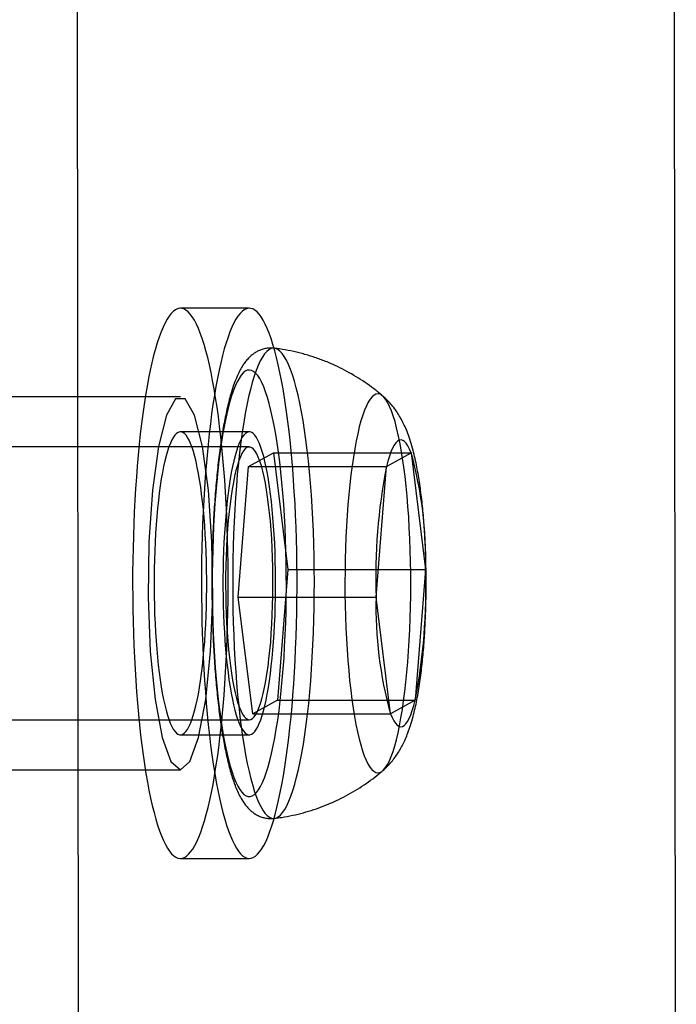
# Model space of a CAD drawing. Units: millimetres. Extents: x 14770 to 20292, y 41476 to 45982.
# Drawn here: x 18745 to 18759, y 43176 to 43197 of the extents above; entities that cross this region are included whole.
import ezdxf

# ---------------------------------------------------------------- set-up
doc = ezdxf.new("R2010")
doc.units = ezdxf.units.MM
doc.header["$LTSCALE"] = 200

msp = doc.modelspace()

# ---------------------------------------------------------------- linework, layer by layer
at = {"color": 7, "linetype": 'Continuous', "lineweight": 25}
for p, q in [((18745.999, 43199.282), (18746.048, 43155.289)), ((18758.801, 43199.282), (18758.851, 43155.289)), ((18749.692, 43190.832), (18748.215, 43190.832)), ((18748.215, 43188.932), (18735.413, 43188.932)), ((18749.692, 43188.182), (18748.215, 43188.182)), ((18749.692, 43187.857), (18738.859, 43187.857)), ((18749.678, 43187.436), (18750.209, 43187.731)), ((18750.209, 43187.731), (18750.519, 43185.228)), ((18750.209, 43187.731), (18753.164, 43187.731)), ((18752.632, 43187.436), (18753.164, 43187.731)), ((18753.164, 43187.731), (18753.474, 43185.228)), ((18749.456, 43184.637), (18749.678, 43187.436)), ((18749.678, 43187.436), (18752.632, 43187.436)), ((18752.411, 43184.637), (18752.632, 43187.436)), ((18750.519, 43185.228), (18750.298, 43182.429)), ((18750.519, 43185.228), (18753.474, 43185.228)), ((18753.474, 43185.228), (18753.252, 43182.429)), ((18749.456, 43184.637), (18752.411, 43184.637)), ((18749.766, 43182.134), (18749.456, 43184.637)), ((18752.721, 43182.134), (18752.411, 43184.637)), ((18750.298, 43182.429), (18749.766, 43182.134)), ((18750.298, 43182.429), (18753.252, 43182.429)), ((18753.252, 43182.429), (18752.721, 43182.134)), ((18749.766, 43182.134), (18752.721, 43182.134)), ((18738.859, 43182.007), (18749.692, 43182.007)), ((18748.215, 43181.682), (18749.692, 43181.682)), ((18735.413, 43180.932), (18748.215, 43180.932)), ((18748.215, 43179.032), (18749.692, 43179.032))]:
    msp.add_line(p, q, dxfattribs=at)
at = {"color": 7, "linetype": 'Continuous', "lineweight": 25, "flags": 128}
for points in [[(18747.885, 43190.518), (18747.842, 43190.427), (18747.8, 43190.326), (18747.759, 43190.214), (18747.718, 43190.092), (18747.679, 43189.959), (18747.64, 43189.817), (18747.603, 43189.664), (18747.567, 43189.503), (18747.532, 43189.332), (18747.499, 43189.153), (18747.467, 43188.965), (18747.437, 43188.769), (18747.408, 43188.565), (18747.381, 43188.355), (18747.355, 43188.137), (18747.331, 43187.913), (18747.309, 43187.684), (18747.288, 43187.448), (18747.27, 43187.208), (18747.253, 43186.963), (18747.238, 43186.715), (18747.226, 43186.462), (18747.215, 43186.207), (18747.206, 43185.949), (18747.199, 43185.689), (18747.194, 43185.428), (18747.191, 43185.165), (18747.191, 43184.902), (18747.192, 43184.64), (18747.195, 43184.377), (18747.2, 43184.116), (18747.208, 43183.857), (18747.217, 43183.599), (18747.228, 43183.345), (18747.242, 43183.093), (18747.257, 43182.845), (18747.274, 43182.602), (18747.293, 43182.362), (18747.314, 43182.128), (18747.336, 43181.9), (18747.361, 43181.677), (18747.387, 43181.461), (18747.414, 43181.252), (18747.444, 43181.051), (18747.474, 43180.857), (18747.507, 43180.671), (18747.54, 43180.493), (18747.575, 43180.324), (18747.612, 43180.165), (18747.649, 43180.015), (18747.688, 43179.874), (18747.727, 43179.744), (18747.768, 43179.624), (18747.809, 43179.515), (18747.852, 43179.416), (18747.895, 43179.328), (18747.938, 43179.252), (18747.983, 43179.186), (18748.027, 43179.132), (18748.072, 43179.09), (18748.118, 43179.059), (18748.163, 43179.04), (18748.209, 43179.033), (18748.255, 43179.037), (18748.3, 43179.053), (18748.345, 43179.08), (18748.391, 43179.12), (18748.435, 43179.171), (18748.48, 43179.233), (18748.524, 43179.306), (18748.567, 43179.391), (18748.609, 43179.487), (18748.651, 43179.593), (18748.692, 43179.71), (18748.732, 43179.838), (18748.771, 43179.976), (18748.809, 43180.123), (18748.845, 43180.28), (18748.881, 43180.446), (18748.915, 43180.621), (18748.947, 43180.805), (18748.978, 43180.997), (18749.008, 43181.197), (18749.036, 43181.404), (18749.063, 43181.618), (18749.087, 43181.839), (18749.111, 43182.066), (18749.132, 43182.298), (18749.151, 43182.536), (18749.169, 43182.779), (18749.185, 43183.025), (18749.198, 43183.276), (18749.21, 43183.53), (18749.22, 43183.787), (18749.228, 43184.046), (18749.234, 43184.306), (18749.238, 43184.568), (18749.239, 43184.831), (18749.239, 43185.094), (18749.237, 43185.356), (18749.233, 43185.618), (18749.226, 43185.879), (18749.218, 43186.137), (18749.208, 43186.393), (18749.195, 43186.646), (18749.181, 43186.896), (18749.165, 43187.142), (18749.147, 43187.384), (18749.127, 43187.62), (18749.105, 43187.851), (18749.082, 43188.077), (18749.057, 43188.296), (18749.03, 43188.509), (18749.001, 43188.714), (18748.971, 43188.912), (18748.94, 43189.102), (18748.907, 43189.284), (18748.873, 43189.457), (18748.837, 43189.621), (18748.8, 43189.776), (18748.762, 43189.922), (18748.723, 43190.057), (18748.683, 43190.182), (18748.642, 43190.297), (18748.6, 43190.401), (18748.557, 43190.494), (18748.514, 43190.576), (18748.47, 43190.647), (18748.425, 43190.707), (18748.38, 43190.755), (18748.335, 43190.792), (18748.29, 43190.817), (18748.244, 43190.83), (18748.198, 43190.832), (18748.153, 43190.822), (18748.107, 43190.8), (18748.062, 43190.766), (18748.017, 43190.721), (18747.972, 43190.665), (18747.928, 43190.597), (18747.885, 43190.518)], [(18749.362, 43190.518), (18749.319, 43190.427), (18749.277, 43190.326), (18749.236, 43190.214), (18749.195, 43190.092), (18749.156, 43189.959), (18749.118, 43189.817), (18749.08, 43189.664), (18749.044, 43189.503), (18749.01, 43189.332), (18748.976, 43189.153), (18748.944, 43188.965), (18748.914, 43188.769), (18748.885, 43188.565), (18748.858, 43188.355), (18748.832, 43188.137), (18748.808, 43187.913), (18748.786, 43187.684), (18748.766, 43187.448), (18748.747, 43187.208), (18748.73, 43186.963), (18748.716, 43186.715), (18748.703, 43186.462), (18748.692, 43186.207), (18748.683, 43185.949), (18748.676, 43185.689), (18748.671, 43185.428), (18748.669, 43185.165), (18748.668, 43184.902), (18748.669, 43184.64), (18748.672, 43184.377), (18748.678, 43184.116), (18748.685, 43183.857), (18748.694, 43183.599), (18748.706, 43183.345), (18748.719, 43183.093), (18748.734, 43182.845), (18748.751, 43182.602), (18748.77, 43182.362), (18748.791, 43182.128), (18748.813, 43181.9), (18748.838, 43181.677), (18748.864, 43181.461), (18748.891, 43181.252), (18748.921, 43181.051), (18748.952, 43180.857), (18748.984, 43180.671), (18749.017, 43180.493), (18749.052, 43180.324), (18749.089, 43180.165), (18749.126, 43180.015), (18749.165, 43179.874), (18749.204, 43179.744), (18749.245, 43179.624), (18749.287, 43179.515), (18749.329, 43179.416), (18749.372, 43179.328), (18749.416, 43179.252), (18749.46, 43179.186), (18749.505, 43179.132), (18749.55, 43179.09), (18749.595, 43179.059), (18749.64, 43179.04), (18749.686, 43179.033), (18749.732, 43179.037), (18749.777, 43179.053), (18749.823, 43179.08), (18749.868, 43179.12), (18749.913, 43179.171), (18749.957, 43179.233), (18750.001, 43179.306), (18750.044, 43179.391), (18750.087, 43179.487), (18750.128, 43179.593), (18750.169, 43179.71), (18750.209, 43179.838), (18750.248, 43179.976), (18750.286, 43180.123), (18750.322, 43180.28), (18750.358, 43180.446), (18750.392, 43180.621), (18750.424, 43180.805), (18750.456, 43180.997), (18750.485, 43181.197), (18750.513, 43181.404), (18750.54, 43181.618), (18750.565, 43181.839), (18750.588, 43182.066), (18750.609, 43182.298), (18750.628, 43182.536), (18750.646, 43182.779), (18750.662, 43183.025), (18750.676, 43183.276), (18750.687, 43183.53), (18750.697, 43183.787), (18750.705, 43184.046), (18750.711, 43184.306), (18750.715, 43184.568), (18750.717, 43184.831), (18750.716, 43185.094), (18750.714, 43185.356), (18750.71, 43185.618), (18750.704, 43185.879), (18750.695, 43186.137), (18750.685, 43186.393), (18750.673, 43186.646), (18750.658, 43186.896), (18750.642, 43187.142), (18750.624, 43187.384), (18750.604, 43187.62), (18750.583, 43187.851), (18750.559, 43188.077), (18750.534, 43188.296), (18750.507, 43188.509), (18750.479, 43188.714), (18750.449, 43188.912), (18750.417, 43189.102), (18750.384, 43189.284), (18750.35, 43189.457), (18750.314, 43189.621), (18750.277, 43189.776), (18750.239, 43189.922), (18750.2, 43190.057), (18750.16, 43190.182), (18750.119, 43190.297), (18750.077, 43190.401), (18750.034, 43190.494), (18749.991, 43190.576), (18749.947, 43190.647), (18749.902, 43190.707), (18749.858, 43190.755), (18749.812, 43190.792), (18749.767, 43190.817), (18749.721, 43190.83), (18749.676, 43190.832), (18749.63, 43190.822), (18749.585, 43190.8), (18749.539, 43190.766), (18749.494, 43190.721), (18749.45, 43190.665), (18749.406, 43190.597), (18749.362, 43190.518)], [(18749.85, 43180.343), (18749.893, 43180.237), (18749.938, 43180.144), (18749.983, 43180.065), (18750.029, 43180.001), (18750.076, 43179.951), (18750.123, 43179.916), (18750.17, 43179.895), (18750.218, 43179.89), (18750.265, 43179.899), (18750.312, 43179.922), (18750.359, 43179.961), (18750.406, 43180.014), (18750.452, 43180.081), (18750.497, 43180.163), (18750.541, 43180.259), (18750.585, 43180.368), (18750.627, 43180.491), (18750.668, 43180.627), (18750.708, 43180.775), (18750.747, 43180.936), (18750.783, 43181.108), (18750.819, 43181.292), (18750.852, 43181.486), (18750.883, 43181.69), (18750.913, 43181.904), (18750.94, 43182.127), (18750.966, 43182.358), (18750.989, 43182.596), (18751.009, 43182.842), (18751.028, 43183.093), (18751.044, 43183.35), (18751.058, 43183.612), (18751.069, 43183.877), (18751.078, 43184.146), (18751.084, 43184.417), (18751.087, 43184.689), (18751.088, 43184.962), (18751.087, 43185.235), (18751.083, 43185.507), (18751.076, 43185.777), (18751.067, 43186.045), (18751.055, 43186.31), (18751.041, 43186.571), (18751.024, 43186.826), (18751.005, 43187.077), (18750.984, 43187.321), (18750.96, 43187.558), (18750.935, 43187.787), (18750.907, 43188.008), (18750.877, 43188.22), (18750.845, 43188.422), (18750.811, 43188.614), (18750.776, 43188.795), (18750.738, 43188.965), (18750.7, 43189.123), (18750.66, 43189.269), (18750.618, 43189.402), (18750.576, 43189.522), (18750.532, 43189.628), (18750.487, 43189.721), (18750.442, 43189.799), (18750.396, 43189.864), (18750.349, 43189.914), (18750.302, 43189.949), (18750.255, 43189.97), (18750.207, 43189.975), (18750.16, 43189.966), (18750.113, 43189.943), (18750.066, 43189.904), (18750.019, 43189.851), (18749.973, 43189.784), (18749.928, 43189.702), (18749.884, 43189.606), (18749.84, 43189.497), (18749.798, 43189.374), (18749.757, 43189.238), (18749.717, 43189.09), (18749.679, 43188.929), (18749.642, 43188.757), (18749.607, 43188.573), (18749.573, 43188.379), (18749.542, 43188.175), (18749.512, 43187.961), (18749.485, 43187.738), (18749.46, 43187.507), (18749.436, 43187.269), (18749.416, 43187.023), (18749.397, 43186.772), (18749.381, 43186.515), (18749.367, 43186.253), (18749.356, 43185.988), (18749.348, 43185.719), (18749.341, 43185.448), (18749.338, 43185.176), (18749.337, 43184.903), (18749.338, 43184.63), (18749.343, 43184.358), (18749.349, 43184.087), (18749.358, 43183.82), (18749.37, 43183.555), (18749.384, 43183.294), (18749.401, 43183.038), (18749.42, 43182.788), (18749.441, 43182.544), (18749.465, 43182.307), (18749.491, 43182.078), (18749.519, 43181.857), (18749.548, 43181.645), (18749.58, 43181.443), (18749.614, 43181.251), (18749.65, 43181.07), (18749.687, 43180.9), (18749.725, 43180.742), (18749.766, 43180.596), (18749.807, 43180.463), (18749.85, 43180.343)], [(18749.363, 43180.769), (18749.404, 43180.668), (18749.447, 43180.582), (18749.49, 43180.508), (18749.534, 43180.45), (18749.578, 43180.405), (18749.623, 43180.375), (18749.667, 43180.36), (18749.712, 43180.359), (18749.757, 43180.373), (18749.802, 43180.401), (18749.846, 43180.444), (18749.89, 43180.502), (18749.933, 43180.573), (18749.976, 43180.659), (18750.017, 43180.758), (18750.058, 43180.871), (18750.097, 43180.996), (18750.135, 43181.135), (18750.172, 43181.285), (18750.207, 43181.447), (18750.24, 43181.62), (18750.272, 43181.804), (18750.302, 43181.998), (18750.33, 43182.201), (18750.355, 43182.413), (18750.379, 43182.633), (18750.401, 43182.861), (18750.42, 43183.095), (18750.437, 43183.335), (18750.451, 43183.58), (18750.463, 43183.829), (18750.473, 43184.082), (18750.48, 43184.338), (18750.485, 43184.596), (18750.487, 43184.854), (18750.486, 43185.113), (18750.483, 43185.372), (18750.477, 43185.628), (18750.469, 43185.883), (18750.459, 43186.135), (18750.446, 43186.383), (18750.43, 43186.626), (18750.412, 43186.864), (18750.392, 43187.095), (18750.37, 43187.32), (18750.345, 43187.537), (18750.319, 43187.745), (18750.29, 43187.945), (18750.26, 43188.135), (18750.227, 43188.315), (18750.193, 43188.483), (18750.157, 43188.641), (18750.12, 43188.787), (18750.082, 43188.92), (18750.042, 43189.04), (18750.001, 43189.148), (18749.959, 43189.242), (18749.916, 43189.322), (18749.873, 43189.388), (18749.829, 43189.439), (18749.784, 43189.477), (18749.74, 43189.499), (18749.695, 43189.507), (18749.65, 43189.501), (18749.605, 43189.48), (18749.56, 43189.444), (18749.516, 43189.394), (18749.473, 43189.329), (18749.43, 43189.251), (18749.388, 43189.158), (18749.347, 43189.052), (18749.307, 43188.933), (18749.268, 43188.801), (18749.231, 43188.657), (18749.195, 43188.5), (18749.161, 43188.333), (18749.128, 43188.154), (18749.097, 43187.965), (18749.069, 43187.766), (18749.042, 43187.559), (18749.017, 43187.343), (18748.994, 43187.119), (18748.974, 43186.888), (18748.956, 43186.651), (18748.94, 43186.408), (18748.927, 43186.161), (18748.916, 43185.909), (18748.908, 43185.655), (18748.902, 43185.398), (18748.899, 43185.14), (18748.898, 43184.881), (18748.9, 43184.622), (18748.904, 43184.365), (18748.911, 43184.109), (18748.92, 43183.855), (18748.932, 43183.606), (18748.946, 43183.36), (18748.963, 43183.12), (18748.982, 43182.885), (18749.003, 43182.657), (18749.027, 43182.436), (18749.052, 43182.223), (18749.08, 43182.019), (18749.109, 43181.824), (18749.141, 43181.639), (18749.174, 43181.464), (18749.209, 43181.301), (18749.245, 43181.15), (18749.283, 43181.01), (18749.323, 43180.883), (18749.363, 43180.769)], [(18748.215, 43180.932), (18748.42, 43181.11), (18748.606, 43181.627), (18748.758, 43182.438), (18748.862, 43183.471), (18748.908, 43184.634), (18748.892, 43185.823), (18748.817, 43186.932), (18748.688, 43187.865), (18748.516, 43188.536), (18748.319, 43188.888), (18748.112, 43188.888), (18747.914, 43188.536), (18747.743, 43187.865), (18747.614, 43186.932), (18747.538, 43185.823), (18747.522, 43184.634), (18747.568, 43183.471), (18747.672, 43182.438), (18747.824, 43181.627), (18748.01, 43181.11), (18748.215, 43180.932)], [(18752.157, 43181.235), (18752.197, 43181.14), (18752.237, 43181.059), (18752.278, 43180.992), (18752.319, 43180.939), (18752.361, 43180.901), (18752.404, 43180.878), (18752.447, 43180.869), (18752.489, 43180.876), (18752.532, 43180.897), (18752.574, 43180.933), (18752.615, 43180.983), (18752.657, 43181.048), (18752.697, 43181.127), (18752.736, 43181.22), (18752.775, 43181.326), (18752.812, 43181.446), (18752.848, 43181.578), (18752.882, 43181.723), (18752.915, 43181.879), (18752.946, 43182.046), (18752.976, 43182.224), (18753.003, 43182.412), (18753.029, 43182.609), (18753.052, 43182.815), (18753.073, 43183.028), (18753.092, 43183.248), (18753.108, 43183.474), (18753.122, 43183.706), (18753.134, 43183.942), (18753.143, 43184.182), (18753.15, 43184.424), (18753.154, 43184.669), (18753.155, 43184.914), (18753.154, 43185.159), (18753.151, 43185.404), (18753.144, 43185.647), (18753.136, 43185.887), (18753.124, 43186.123), (18753.111, 43186.356), (18753.094, 43186.583), (18753.076, 43186.804), (18753.055, 43187.019), (18753.032, 43187.225), (18753.007, 43187.424), (18752.98, 43187.613), (18752.951, 43187.792), (18752.92, 43187.961), (18752.887, 43188.119), (18752.853, 43188.266), (18752.818, 43188.4), (18752.78, 43188.522), (18752.742, 43188.63), (18752.703, 43188.725), (18752.663, 43188.806), (18752.622, 43188.873), (18752.58, 43188.926), (18752.538, 43188.964), (18752.496, 43188.987), (18752.453, 43188.996), (18752.41, 43188.989), (18752.368, 43188.968), (18752.326, 43188.932), (18752.284, 43188.882), (18752.243, 43188.817), (18752.203, 43188.738), (18752.163, 43188.645), (18752.125, 43188.539), (18752.087, 43188.419), (18752.052, 43188.287), (18752.017, 43188.142), (18751.984, 43187.986), (18751.953, 43187.819), (18751.924, 43187.641), (18751.896, 43187.453), (18751.871, 43187.256), (18751.848, 43187.05), (18751.827, 43186.837), (18751.808, 43186.617), (18751.791, 43186.391), (18751.777, 43186.159), (18751.765, 43185.923), (18751.756, 43185.683), (18751.75, 43185.441), (18751.746, 43185.196), (18751.744, 43184.951), (18751.745, 43184.706), (18751.749, 43184.461), (18751.755, 43184.218), (18751.764, 43183.978), (18751.775, 43183.741), (18751.789, 43183.509), (18751.805, 43183.282), (18751.824, 43183.061), (18751.844, 43182.846), (18751.867, 43182.64), (18751.892, 43182.441), (18751.919, 43182.252), (18751.949, 43182.073), (18751.979, 43181.903), (18752.012, 43181.745), (18752.046, 43181.599), (18752.082, 43181.465), (18752.119, 43181.343), (18752.157, 43181.235)], [(18748.033, 43188.009), (18748.001, 43187.94), (18747.97, 43187.86), (18747.94, 43187.77), (18747.911, 43187.669), (18747.882, 43187.558), (18747.856, 43187.438), (18747.83, 43187.308), (18747.806, 43187.17), (18747.783, 43187.023), (18747.762, 43186.869), (18747.742, 43186.708), (18747.725, 43186.541), (18747.709, 43186.367), (18747.695, 43186.189), (18747.682, 43186.005), (18747.672, 43185.818), (18747.664, 43185.628), (18747.657, 43185.435), (18747.653, 43185.24), (18747.651, 43185.044), (18747.651, 43184.848), (18747.653, 43184.652), (18747.657, 43184.457), (18747.663, 43184.263), (18747.671, 43184.073), (18747.681, 43183.885), (18747.693, 43183.701), (18747.707, 43183.522), (18747.722, 43183.348), (18747.74, 43183.179), (18747.759, 43183.017), (18747.78, 43182.862), (18747.803, 43182.715), (18747.827, 43182.575), (18747.852, 43182.444), (18747.879, 43182.323), (18747.907, 43182.211), (18747.936, 43182.108), (18747.966, 43182.016), (18747.997, 43181.935), (18748.029, 43181.865), (18748.061, 43181.805), (18748.094, 43181.758), (18748.128, 43181.721), (18748.162, 43181.697), (18748.196, 43181.684), (18748.23, 43181.684), (18748.264, 43181.695), (18748.298, 43181.717), (18748.331, 43181.752), (18748.364, 43181.798), (18748.397, 43181.856), (18748.429, 43181.925), (18748.46, 43182.005), (18748.49, 43182.095), (18748.52, 43182.196), (18748.548, 43182.307), (18748.575, 43182.427), (18748.6, 43182.557), (18748.624, 43182.695), (18748.647, 43182.841), (18748.668, 43182.996), (18748.688, 43183.157), (18748.705, 43183.324), (18748.721, 43183.498), (18748.736, 43183.676), (18748.748, 43183.86), (18748.758, 43184.047), (18748.766, 43184.237), (18748.773, 43184.43), (18748.777, 43184.625), (18748.779, 43184.821), (18748.779, 43185.017), (18748.777, 43185.213), (18748.773, 43185.408), (18748.767, 43185.601), (18748.759, 43185.792), (18748.749, 43185.98), (18748.737, 43186.164), (18748.723, 43186.343), (18748.708, 43186.517), (18748.69, 43186.686), (18748.671, 43186.848), (18748.65, 43187.003), (18748.628, 43187.15), (18748.604, 43187.29), (18748.578, 43187.42), (18748.551, 43187.542), (18748.523, 43187.654), (18748.494, 43187.757), (18748.464, 43187.849), (18748.433, 43187.93), (18748.401, 43188), (18748.369, 43188.059), (18748.336, 43188.107), (18748.302, 43188.143), (18748.268, 43188.168), (18748.234, 43188.181), (18748.2, 43188.181), (18748.166, 43188.17), (18748.132, 43188.147), (18748.099, 43188.113), (18748.066, 43188.067), (18748.033, 43188.009)], [(18749.51, 43188.009), (18749.478, 43187.94), (18749.447, 43187.86), (18749.417, 43187.77), (18749.388, 43187.669), (18749.36, 43187.558), (18749.333, 43187.438), (18749.307, 43187.308), (18749.283, 43187.17), (18749.26, 43187.023), (18749.239, 43186.869), (18749.22, 43186.708), (18749.202, 43186.541), (18749.186, 43186.367), (18749.172, 43186.189), (18749.16, 43186.005), (18749.149, 43185.818), (18749.141, 43185.628), (18749.135, 43185.435), (18749.13, 43185.24), (18749.128, 43185.044), (18749.128, 43184.848), (18749.13, 43184.652), (18749.134, 43184.457), (18749.14, 43184.263), (18749.148, 43184.073), (18749.158, 43183.885), (18749.17, 43183.701), (18749.184, 43183.522), (18749.2, 43183.348), (18749.217, 43183.179), (18749.236, 43183.017), (18749.257, 43182.862), (18749.28, 43182.715), (18749.304, 43182.575), (18749.329, 43182.444), (18749.356, 43182.323), (18749.384, 43182.211), (18749.413, 43182.108), (18749.443, 43182.016), (18749.474, 43181.935), (18749.506, 43181.865), (18749.538, 43181.805), (18749.572, 43181.758), (18749.605, 43181.721), (18749.639, 43181.697), (18749.673, 43181.684), (18749.707, 43181.684), (18749.741, 43181.695), (18749.775, 43181.717), (18749.808, 43181.752), (18749.842, 43181.798), (18749.874, 43181.856), (18749.906, 43181.925), (18749.937, 43182.005), (18749.967, 43182.095), (18749.997, 43182.196), (18750.025, 43182.307), (18750.052, 43182.427), (18750.077, 43182.557), (18750.102, 43182.695), (18750.124, 43182.841), (18750.145, 43182.996), (18750.165, 43183.157), (18750.183, 43183.324), (18750.199, 43183.498), (18750.213, 43183.676), (18750.225, 43183.86), (18750.235, 43184.047), (18750.244, 43184.237), (18750.25, 43184.43), (18750.254, 43184.625), (18750.256, 43184.821), (18750.256, 43185.017), (18750.255, 43185.213), (18750.251, 43185.408), (18750.245, 43185.601), (18750.237, 43185.792), (18750.227, 43185.98), (18750.215, 43186.164), (18750.201, 43186.343), (18750.185, 43186.517), (18750.167, 43186.686), (18750.148, 43186.848), (18750.127, 43187.003), (18750.105, 43187.15), (18750.081, 43187.29), (18750.055, 43187.42), (18750.029, 43187.542), (18750.001, 43187.654), (18749.972, 43187.757), (18749.941, 43187.849), (18749.91, 43187.93), (18749.879, 43188), (18749.846, 43188.059), (18749.813, 43188.107), (18749.779, 43188.143), (18749.746, 43188.168), (18749.712, 43188.181), (18749.678, 43188.181), (18749.644, 43188.17), (18749.61, 43188.147), (18749.576, 43188.113), (18749.543, 43188.067), (18749.51, 43188.009)], [(18753.164, 43187.731), (18753.129, 43187.813), (18753.094, 43187.881), (18753.058, 43187.935), (18753.021, 43187.974), (18752.984, 43187.998), (18752.947, 43188.007), (18752.909, 43188.002), (18752.872, 43187.981), (18752.836, 43187.946), (18752.799, 43187.896), (18752.764, 43187.831), (18752.729, 43187.752), (18752.696, 43187.66), (18752.663, 43187.554), (18752.632, 43187.436)], [(18749.482, 43182.271), (18749.515, 43182.192), (18749.549, 43182.126), (18749.584, 43182.075), (18749.619, 43182.038), (18749.654, 43182.016), (18749.69, 43182.007), (18749.726, 43182.014), (18749.762, 43182.035), (18749.797, 43182.07), (18749.832, 43182.12), (18749.866, 43182.184), (18749.899, 43182.261), (18749.931, 43182.352), (18749.962, 43182.456), (18749.992, 43182.572), (18750.02, 43182.699), (18750.047, 43182.838), (18750.072, 43182.987), (18750.094, 43183.146), (18750.115, 43183.314), (18750.134, 43183.49), (18750.151, 43183.673), (18750.165, 43183.862), (18750.177, 43184.057), (18750.186, 43184.256), (18750.193, 43184.459), (18750.198, 43184.663), (18750.2, 43184.869), (18750.2, 43185.076), (18750.197, 43185.282), (18750.191, 43185.486), (18750.183, 43185.687), (18750.173, 43185.884), (18750.16, 43186.077), (18750.145, 43186.264), (18750.127, 43186.444), (18750.107, 43186.617), (18750.086, 43186.782), (18750.062, 43186.937), (18750.037, 43187.082), (18750.01, 43187.217), (18749.981, 43187.34), (18749.951, 43187.451), (18749.919, 43187.55), (18749.886, 43187.635), (18749.853, 43187.707), (18749.818, 43187.766), (18749.783, 43187.81), (18749.748, 43187.84), (18749.712, 43187.855), (18749.676, 43187.856), (18749.641, 43187.842), (18749.605, 43187.814), (18749.57, 43187.771), (18749.535, 43187.715), (18749.502, 43187.644), (18749.469, 43187.56), (18749.437, 43187.463), (18749.407, 43187.353), (18749.378, 43187.231), (18749.351, 43187.098), (18749.325, 43186.953), (18749.301, 43186.799), (18749.279, 43186.636), (18749.26, 43186.464), (18749.242, 43186.284), (18749.226, 43186.098), (18749.213, 43185.906), (18749.203, 43185.709), (18749.194, 43185.508), (18749.188, 43185.304), (18749.185, 43185.099), (18749.184, 43184.892), (18749.186, 43184.686), (18749.19, 43184.481), (18749.197, 43184.278), (18749.206, 43184.079), (18749.218, 43183.884), (18749.232, 43183.694), (18749.248, 43183.51), (18749.267, 43183.333), (18749.288, 43183.164), (18749.31, 43183.004), (18749.335, 43182.854), (18749.361, 43182.714), (18749.389, 43182.585), (18749.419, 43182.468), (18749.45, 43182.363), (18749.482, 43182.271)], [(18752.721, 43182.134), (18752.755, 43182.052), (18752.791, 43181.984), (18752.827, 43181.93), (18752.863, 43181.891), (18752.9, 43181.867), (18752.938, 43181.858), (18752.975, 43181.863), (18753.012, 43181.884), (18753.049, 43181.919), (18753.085, 43181.969), (18753.12, 43182.034), (18753.155, 43182.113), (18753.189, 43182.205), (18753.221, 43182.311), (18753.252, 43182.429)]]:
    msp.add_lwpolyline(points, dxfattribs=at)
at = {"color": 7, "linetype": 'Continuous', "lineweight": 25}
for centre, radius, start, end in [((18744.899, 43185.436), 8.577, 358.6074, 15.518), ((18764.903, 43185.057), 12.499, 169.0296, 181.9241), ((18740.981, 43184.808), 12.499, 349.0296, 1.9241), ((18760.985, 43184.429), 8.577, 178.6074, 195.518)]:
    msp.add_arc(centre, radius, start, end, dxfattribs=at)
for points, knots in [([(18750.231, 43189.974), (18750.224, 43189.975), (18750.187, 43189.979), (18750.119, 43189.98), (18750.031, 43189.968), (18749.947, 43189.944), (18749.869, 43189.91), (18749.798, 43189.867), (18749.732, 43189.816), (18749.67, 43189.757), (18749.61, 43189.688), (18749.552, 43189.605), (18749.494, 43189.506), (18749.436, 43189.388), (18749.381, 43189.254), (18749.331, 43189.108), (18749.285, 43188.956), (18749.243, 43188.797), (18749.204, 43188.63), (18749.168, 43188.456), (18749.134, 43188.274), (18749.103, 43188.085), (18749.073, 43187.888), (18749.046, 43187.684), (18749.021, 43187.473), (18748.998, 43187.256), (18748.977, 43187.033), (18748.958, 43186.804), (18748.942, 43186.571), (18748.928, 43186.334), (18748.916, 43186.093), (18748.906, 43185.849), (18748.899, 43185.602), (18748.894, 43185.354), (18748.891, 43185.105), (18748.89, 43184.855), (18748.892, 43184.606), (18748.896, 43184.357), (18748.903, 43184.11), (18748.912, 43183.865), (18748.923, 43183.623), (18748.936, 43183.385), (18748.952, 43183.15), (18748.97, 43182.921), (18748.989, 43182.696), (18749.012, 43182.477), (18749.036, 43182.265), (18749.062, 43182.059), (18749.09, 43181.86), (18749.121, 43181.669), (18749.153, 43181.486), (18749.188, 43181.312), (18749.225, 43181.145), (18749.264, 43180.987), (18749.306, 43180.837), (18749.347, 43180.708), (18749.375, 43180.633), (18749.387, 43180.601)], [0, 0, 0, 0, 0.002747, 0.014094, 0.025251, 0.036345, 0.047557, 0.059106, 0.071262, 0.084374, 0.098898, 0.115414, 0.134526, 0.156281, 0.179251, 0.201538, 0.223021, 0.2439, 0.264352, 0.284498, 0.304421, 0.324177, 0.343806, 0.363335, 0.382787, 0.402176, 0.421516, 0.440816, 0.460084, 0.479325, 0.498546, 0.517751, 0.536943, 0.556126, 0.575302, 0.594476, 0.613649, 0.632823, 0.652002, 0.671187, 0.690383, 0.709592, 0.728818, 0.748066, 0.76734, 0.786648, 0.805995, 0.825392, 0.844851, 0.864386, 0.884017, 0.90377, 0.923681, 0.943799, 0.964196, 0.984972, 1, 1, 1, 1]), ([(18752.558, 43188.947), (18752.537, 43188.966), (18752.457, 43189.033), (18752.315, 43189.144), (18752.129, 43189.274), (18751.936, 43189.395), (18751.738, 43189.506), (18751.526, 43189.61), (18751.302, 43189.705), (18751.066, 43189.79), (18750.826, 43189.861), (18750.585, 43189.918), (18750.387, 43189.954), (18750.269, 43189.969), (18750.232, 43189.974)], [0, 0, 0, 0, 0.033431, 0.121406, 0.20943, 0.297495, 0.385597, 0.473731, 0.571557, 0.668915, 0.765561, 0.861531, 0.956863, 1, 1, 1, 1]), ([(18752.556, 43180.916), (18752.586, 43180.942), (18752.646, 43180.996), (18752.726, 43181.083), (18752.801, 43181.175), (18752.868, 43181.271), (18752.931, 43181.372), (18752.989, 43181.48), (18753.044, 43181.599), (18753.099, 43181.734), (18753.154, 43181.893), (18753.204, 43182.068), (18753.249, 43182.25), (18753.287, 43182.433), (18753.321, 43182.62), (18753.351, 43182.814), (18753.377, 43183.008), (18753.4, 43183.205), (18753.42, 43183.405), (18753.437, 43183.608), (18753.451, 43183.813), (18753.463, 43184.022), (18753.472, 43184.232), (18753.479, 43184.444), (18753.484, 43184.658), (18753.486, 43184.872), (18753.485, 43185.086), (18753.482, 43185.3), (18753.477, 43185.513), (18753.469, 43185.723), (18753.458, 43185.932), (18753.445, 43186.137), (18753.43, 43186.34), (18753.412, 43186.538), (18753.392, 43186.733), (18753.368, 43186.924), (18753.342, 43187.11), (18753.312, 43187.294), (18753.278, 43187.475), (18753.239, 43187.655), (18753.193, 43187.839), (18753.139, 43188.017), (18753.081, 43188.18), (18753.021, 43188.319), (18752.96, 43188.44), (18752.897, 43188.55), (18752.828, 43188.653), (18752.753, 43188.75), (18752.671, 43188.842), (18752.605, 43188.907), (18752.565, 43188.941), (18752.558, 43188.947)], [0, 0, 0, 0, 0.013401, 0.027309, 0.041454, 0.05602, 0.071278, 0.087615, 0.105589, 0.126016, 0.150016, 0.178226, 0.203787, 0.227695, 0.252745, 0.276609, 0.299672, 0.322186, 0.34431, 0.366148, 0.387771, 0.409236, 0.430581, 0.45184, 0.473039, 0.494202, 0.51535, 0.536502, 0.557672, 0.578881, 0.600152, 0.621512, 0.64299, 0.664625, 0.686466, 0.708577, 0.731049, 0.754008, 0.777645, 0.802261, 0.828346, 0.856694, 0.882151, 0.902953, 0.921182, 0.937754, 0.953254, 0.968082, 0.982511, 0.99671, 1, 1, 1, 1]), ([(18750.232, 43179.891), (18750.285, 43179.898), (18750.416, 43179.915), (18750.623, 43179.955), (18750.852, 43180.011), (18751.076, 43180.078), (18751.295, 43180.157), (18751.508, 43180.247), (18751.715, 43180.347), (18751.915, 43180.458), (18752.109, 43180.577), (18752.294, 43180.706), (18752.443, 43180.82), (18752.529, 43180.893), (18752.557, 43180.917)], [0, 0, 0, 0, 0.062093, 0.153843, 0.245083, 0.335818, 0.426048, 0.515771, 0.604985, 0.693684, 0.78186, 0.869503, 0.956601, 1, 1, 1, 1]), ([(18749.387, 43180.601), (18749.395, 43180.58), (18749.421, 43180.513), (18749.469, 43180.406), (18749.531, 43180.292), (18749.595, 43180.196), (18749.658, 43180.12), (18749.723, 43180.056), (18749.79, 43180.003), (18749.862, 43179.958), (18749.939, 43179.924), (18750.023, 43179.899), (18750.112, 43179.885), (18750.183, 43179.885), (18750.223, 43179.89), (18750.232, 43179.891)], [0, 0, 0, 0, 0.058454, 0.185163, 0.315667, 0.420155, 0.509366, 0.587903, 0.659126, 0.725426, 0.788536, 0.849711, 0.915406, 0.979286, 1, 1, 1, 1])]:
    msp.add_open_spline(points, degree=3, knots=knots, dxfattribs=at)

doc.saveas('drawing.dxf')
